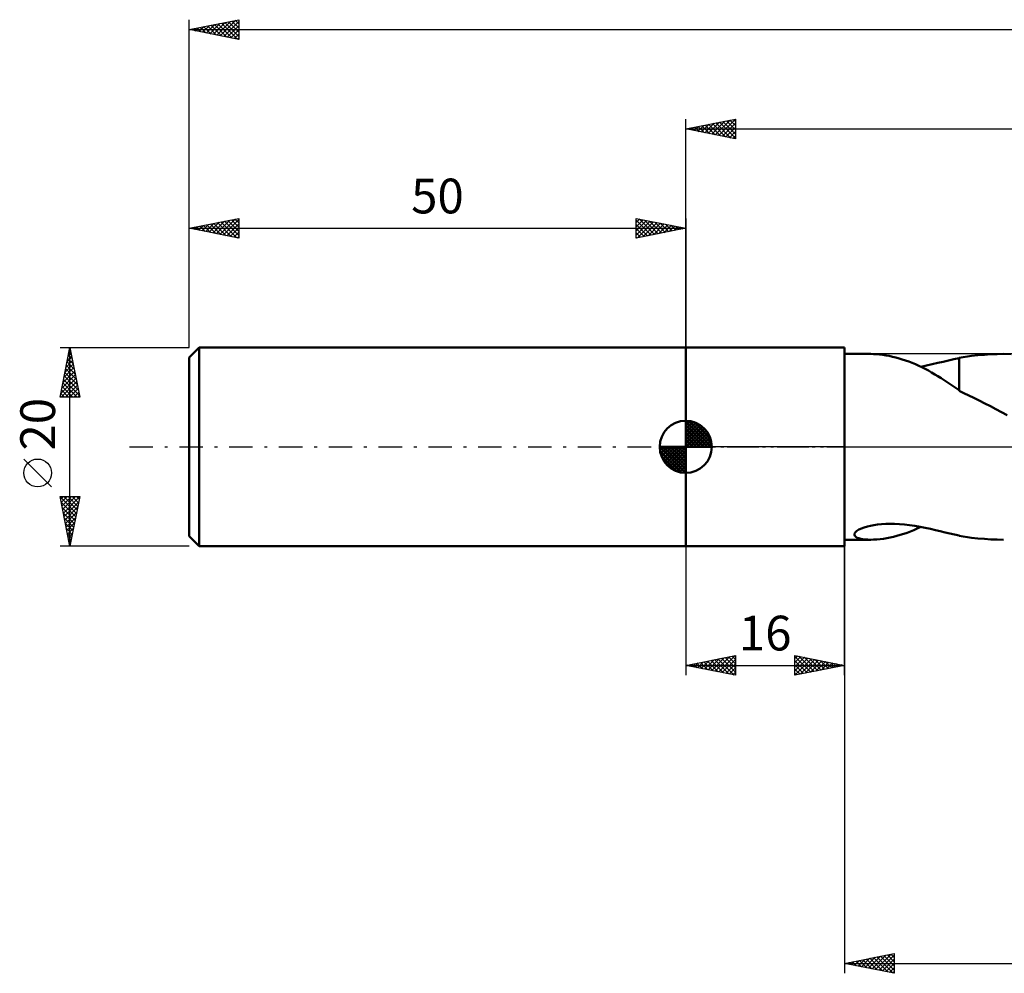
# Model space of a CAD drawing. Units: millimetres. Extents: x -17 to 244, y -53 to 47.
# Drawn here: x -17 to 82, y -53 to 43 of the extents above; entities that cross this region are included whole.
import ezdxf
from ezdxf.enums import TextEntityAlignment as Align

# ---------------------------------------------------------------- set-up
doc = ezdxf.new("R2010")
doc.units = ezdxf.units.MM
doc.header["$LTSCALE"] = 5.9
doc.linetypes.add('LONGDASH_DASH', pattern=[0.85, 0.4, -0.2, 0.05, -0.2])
for name, color, linetype in [('1', 4, 'CONTINUOUS'), ('2', 7, 'CONTINUOUS'), ('4', 2, 'LONGDASH_DASH'), ('NOCUT', 7, 'CONTINUOUS'), ('SK1', 4, 'CONTINUOUS'), ('SK2', 7, 'CONTINUOUS'), ('SK4', 2, 'LONGDASH_DASH')]:
    doc.layers.add(name, color=color, linetype=linetype)
doc.styles.get("Standard").update_dxf_attribs({"font": 'Monospac821 BT'})

msp = doc.modelspace()

# ---------------------------------------------------------------- linework, layer by layer
at = {"layer": '1', "color": 4, "linetype": 'CONTINUOUS', "lineweight": 50}
for p, q in [((50, 10), (66, 10)), ((50, -10), (50, 10)), ((66, -10), (66, 10)), ((66, 9.35), (68.605, 9.35)), ((68.908, 9.344), (68.621, 9.35)), ((69.211, 9.326), (68.908, 9.344)), ((69.524, 9.297), (69.211, 9.326)), ((69.843, 9.257), (69.524, 9.297)), ((70.166, 9.207), (69.843, 9.257)), ((70.492, 9.147), (70.166, 9.207)), ((70.818, 9.077), (70.492, 9.147)), ((71.147, 8.997), (70.818, 9.077)), ((71.476, 8.907), (71.147, 8.997)), ((77, 8.824), (77.518, 8.94)), ((77.518, 8.966), (78.77, 9.148)), ((77.518, 8.489), (77.518, 8.966)), ((78.77, 9.148), (79.426, 9.218)), ((79.426, 9.218), (80.07, 9.273)), ((80.07, 9.273), (80.712, 9.313)), ((80.712, 9.313), (81.355, 9.339)), ((81.355, 9.339), (81.999, 9.35)), ((82.773, 9.343), (81.999, 9.35)), ((71.806, 8.808), (71.476, 8.907)), ((72.136, 8.699), (71.806, 8.808)), ((72.466, 8.58), (72.136, 8.699)), ((72.796, 8.452), (72.466, 8.58)), ((73.125, 8.314), (72.796, 8.452)), ((73.453, 8.166), (73.125, 8.314)), ((73.781, 8.01), (73.453, 8.166)), ((73.658, 8.07), (74.246, 8.186)), ((74.108, 7.844), (73.781, 8.01)), ((74.246, 8.186), (74.822, 8.311)), ((74.822, 8.311), (75.386, 8.441)), ((75.386, 8.441), (75.936, 8.571)), ((75.936, 8.571), (76.473, 8.7)), ((76.473, 8.7), (77, 8.824)), ((77.518, 8.024), (77.518, 8.489)), ((77.518, 7.574), (77.518, 8.024)), ((74.434, 7.669), (74.108, 7.844)), ((74.76, 7.486), (74.434, 7.669)), ((75.081, 7.298), (74.76, 7.486)), ((75.397, 7.105), (75.081, 7.298)), ((75.707, 6.909), (75.397, 7.105)), ((77.518, 7.143), (77.518, 7.574)), ((77.518, 6.732), (77.518, 7.143)), ((76.014, 6.71), (75.707, 6.909)), ((76.318, 6.509), (76.014, 6.71)), ((76.619, 6.306), (76.318, 6.509)), ((76.919, 6.102), (76.619, 6.306)), ((77.217, 5.897), (76.919, 6.102)), ((77.518, 6.343), (77.518, 6.732)), ((77.518, 5.979), (77.518, 6.343)), ((77.518, 5.644), (77.518, 5.979)), ((77.516, 5.692), (77.217, 5.897)), ((77.516, 5.645), (77.516, 5.692)), ((78.007, 5.398), (77.516, 5.645)), ((78.498, 5.161), (78.007, 5.398)), ((78.996, 4.925), (78.498, 5.161)), ((79.556, 4.65), (78.996, 4.925)), ((80.112, 4.367), (79.556, 4.65)), ((80.671, 4.078), (80.112, 4.367)), ((81.234, 3.783), (80.671, 4.078)), ((81.798, 3.484), (81.234, 3.783)), ((82.362, 3.18), (81.798, 3.484)), ((68.614, -7.939), (68.955, -7.876)), ((68.955, -7.876), (69.322, -7.825)), ((69.322, -7.825), (69.714, -7.787)), ((69.714, -7.787), (70.131, -7.763)), ((70.131, -7.763), (70.57, -7.755)), ((71.031, -7.762), (70.57, -7.755)), ((71.511, -7.787), (71.031, -7.762)), ((72.01, -7.829), (71.511, -7.787)), ((72.527, -7.889), (72.01, -7.829)), ((73.061, -7.966), (72.527, -7.889)), ((66.994, -8.86), (67.006, -8.736)), ((67.041, -8.97), (66.994, -8.86)), ((67.006, -8.736), (67.085, -8.602)), ((67.085, -8.602), (67.233, -8.465)), ((67.233, -8.465), (67.443, -8.332)), ((67.443, -8.332), (67.691, -8.214)), ((67.691, -8.214), (67.975, -8.108)), ((67.975, -8.108), (68.285, -8.016)), ((68.285, -8.016), (68.614, -7.939)), ((71.256, -8.968), (71.6, -8.871)), ((71.6, -8.871), (71.943, -8.764)), ((71.943, -8.764), (72.287, -8.646)), ((72.287, -8.646), (72.631, -8.517)), ((72.631, -8.517), (72.974, -8.378)), ((72.974, -8.378), (73.316, -8.229)), ((73.595, -8.058), (73.061, -7.966)), ((73.316, -8.229), (73.658, -8.07)), ((74.119, -8.16), (73.595, -8.058)), ((74.634, -8.269), (74.119, -8.16)), ((75.139, -8.383), (74.634, -8.269)), ((75.633, -8.499), (75.139, -8.383)), ((76.117, -8.615), (75.633, -8.499)), ((76.592, -8.728), (76.117, -8.615)), ((77.059, -8.837), (76.592, -8.728)), ((77.518, -8.94), (77.059, -8.837)), ((66, -9.35), (68.605, -9.35)), ((67.137, -9.065), (67.041, -8.97)), ((67.274, -9.145), (67.137, -9.065)), ((67.44, -9.209), (67.274, -9.145)), ((67.628, -9.26), (67.44, -9.209)), ((67.841, -9.299), (67.628, -9.26)), ((68.078, -9.328), (67.841, -9.299)), ((68.339, -9.345), (68.078, -9.328)), ((68.621, -9.35), (68.339, -9.345)), ((68.621, -9.35), (68.92, -9.343)), ((68.92, -9.343), (69.236, -9.324)), ((69.236, -9.324), (69.563, -9.293)), ((69.563, -9.293), (69.896, -9.25)), ((69.896, -9.25), (70.234, -9.196)), ((70.234, -9.196), (70.573, -9.13)), ((70.573, -9.13), (70.914, -9.055)), ((70.914, -9.055), (71.256, -8.968)), ((77.518, -8.966), (77.518, -8.94)), ((78.77, -9.148), (77.518, -8.966)), ((79.426, -9.218), (78.77, -9.148)), ((80.07, -9.273), (79.426, -9.218)), ((80.712, -9.313), (80.07, -9.273)), ((81.355, -9.339), (80.712, -9.313)), ((81.998, -9.35), (81.355, -9.339)), ((50, -10), (66, -10))]:
    msp.add_line(p, q, dxfattribs=at)
at = {"layer": '2', "color": 7, "linetype": 'CONTINUOUS', "lineweight": 25}
for p, q in [((50, 10), (50, 33)), ((50, 32), (55, 33)), ((52.625, 31.475), (53.938, 32.788)), ((52.979, 31.404), (54.468, 32.894)), ((53.332, 31.334), (54.998, 33)), ((53.739, 32.748), (55, 31.487)), ((54.092, 32.818), (55, 31.911)), ((54.446, 32.889), (55, 32.335)), ((54.8, 32.96), (55, 32.76)), ((55, 33), (55, 31)), ((50, 32), (198, 32)), ((55, 31), (50, 32)), ((50.15, 31.97), (50.225, 32.045)), ((50.203, 32.041), (50.305, 31.939)), ((50.504, 31.899), (50.756, 32.151)), ((50.557, 32.111), (50.835, 31.833)), ((50.857, 31.829), (51.286, 32.257)), ((50.91, 32.182), (51.366, 31.727)), ((51.211, 31.758), (51.816, 32.363)), ((51.264, 32.253), (51.896, 31.621)), ((51.564, 31.687), (52.347, 32.469)), ((51.618, 32.324), (52.426, 31.515)), ((51.918, 31.616), (52.877, 32.575)), ((51.971, 32.394), (52.957, 31.409)), ((52.271, 31.546), (53.407, 32.681)), ((52.325, 32.465), (53.487, 31.303)), ((52.678, 32.536), (54.017, 31.197)), ((53.032, 32.606), (54.548, 31.09)), ((53.385, 32.677), (55, 31.062)), ((53.686, 31.263), (55, 32.577)), ((54.039, 31.192), (55, 32.153)), ((54.393, 31.121), (55, 31.729)), ((54.746, 31.051), (55, 31.304)), ((66, -9.35), (66, -53)), ((50, -10), (50, -23)), ((66, -23), (66, -10)), ((50, -22), (55, -21)), ((50.843, -22.169), (51.265, -21.747)), ((51.126, -21.775), (51.689, -22.338)), ((51.197, -22.239), (51.795, -21.641)), ((51.48, -21.704), (52.219, -22.444)), ((51.55, -22.31), (52.326, -21.535)), ((51.833, -21.633), (52.75, -22.55)), ((51.904, -22.381), (52.856, -21.429)), ((52.187, -21.563), (53.28, -22.656)), ((52.258, -22.452), (53.386, -21.323)), ((52.54, -21.492), (53.81, -22.762)), ((52.611, -22.522), (53.917, -21.217)), ((52.894, -21.421), (54.341, -22.868)), ((52.965, -22.593), (54.447, -21.111)), ((53.247, -21.351), (54.871, -22.974)), ((53.318, -22.664), (54.977, -21.005)), ((53.601, -21.28), (55, -22.679)), ((53.672, -22.734), (55, -21.406)), ((53.954, -21.209), (55, -22.255)), ((54.308, -21.138), (55, -21.83)), ((54.662, -21.068), (55, -21.406)), ((55, -21), (55, -23)), ((61, -23), (61, -21)), ((61, -21), (66, -22)), ((61, -21.284), (61.237, -21.047)), ((61, -21.104), (62.58, -22.684)), ((61, -21.708), (61.59, -21.118)), ((61, -22.133), (61.944, -21.189)), ((61, -22.557), (62.297, -21.259)), ((61, -22.981), (62.651, -21.33)), ((61, -21.528), (62.227, -22.755)), ((61.401, -21.08), (62.934, -22.613)), ((61.507, -22.899), (63.004, -21.401)), ((61.931, -21.186), (63.287, -22.543)), ((62.037, -22.793), (63.358, -21.472)), ((62.461, -21.292), (63.641, -22.472)), ((62.567, -22.687), (63.712, -21.542)), ((62.991, -21.398), (63.994, -22.401)), ((63.098, -22.58), (64.065, -21.613)), ((63.522, -21.504), (64.348, -22.33)), ((63.628, -22.474), (64.419, -21.684)), ((64.052, -21.61), (64.701, -22.26)), ((64.158, -22.368), (64.772, -21.754)), ((64.582, -21.717), (65.055, -22.189)), ((50, -22), (66, -22)), ((55, -23), (50, -22)), ((50.065, -21.987), (50.098, -22.02)), ((50.136, -22.027), (50.204, -21.959)), ((50.419, -21.916), (50.628, -22.126)), ((50.49, -22.098), (50.735, -21.853)), ((50.773, -21.846), (51.159, -22.232)), ((54.025, -22.805), (55, -21.83)), ((54.379, -22.876), (55, -22.255)), ((54.732, -22.946), (55, -22.679)), ((61, -21.952), (61.873, -22.825)), ((66, -22), (61, -23)), ((61, -22.377), (61.519, -22.896)), ((61, -22.801), (61.166, -22.967)), ((64.689, -22.262), (65.126, -21.825)), ((65.113, -21.823), (65.409, -22.118)), ((65.219, -22.156), (65.479, -21.896)), ((65.643, -21.929), (65.762, -22.048)), ((65.749, -22.05), (65.833, -21.967)), ((66, -52), (71, -51)), ((67.7, -52.34), (68.55, -51.49)), ((68.054, -52.411), (69.08, -51.384)), ((68.407, -52.481), (69.611, -51.278)), ((68.541, -51.492), (69.811, -52.762)), ((68.761, -52.552), (70.141, -51.172)), ((68.894, -51.421), (70.342, -52.868)), ((69.114, -52.623), (70.671, -51.066)), ((69.248, -51.35), (70.872, -52.974)), ((69.468, -52.694), (71, -51.161)), ((69.602, -51.28), (71, -52.678)), ((69.955, -51.209), (71, -52.254)), ((70.309, -51.138), (71, -51.83)), ((70.662, -51.068), (71, -51.405)), ((71, -51), (71, -53)), ((66, -52), (198, -52)), ((71, -53), (66, -52)), ((66.066, -51.987), (66.099, -52.02)), ((66.286, -52.057), (66.429, -51.914)), ((66.42, -51.916), (66.629, -52.126)), ((66.639, -52.128), (66.959, -51.808)), ((66.773, -51.845), (67.16, -52.232)), ((66.993, -52.199), (67.489, -51.702)), ((67.127, -51.775), (67.69, -52.338)), ((67.346, -52.269), (68.02, -51.596)), ((67.48, -51.704), (68.22, -52.444)), ((67.834, -51.633), (68.751, -52.55)), ((68.187, -51.563), (69.281, -52.656)), ((69.821, -52.764), (71, -51.586)), ((70.175, -52.835), (71, -52.01)), ((70.528, -52.906), (71, -52.434)), ((70.882, -52.976), (71, -52.858))]:
    msp.add_line(p, q, dxfattribs=at)
at = {"layer": '4', "color": 2, "linetype": 'LONGDASH_DASH', "lineweight": 25}
msp.add_line((50, 0), (198, 0), dxfattribs=at)
at = {"layer": 'NOCUT', "color": 7, "linetype": 'CONTINUOUS', "lineweight": 25}
for p, q in [((50, 0), (50, 10)), ((50, 10), (66, 10)), ((104.399, 9.35), (66, 9.35)), ((66, 9.35), (66, 0)), ((66, 0), (50, 0)), ((66, 0), (104.4, 0))]:
    msp.add_line(p, q, dxfattribs=at)
at = {"layer": 'SK1', "color": 4, "linetype": 'CONTINUOUS', "lineweight": 50}
for p, q in [((1, 10), (0, 9)), ((50, 10), (1, 10)), ((1, 10), (1, -10)), ((0, 9), (0, -9)), ((50, 0), (50, 2.625)), ((50, 2.557), (50.066, 2.623)), ((50, 2.186), (50.406, 2.592)), ((50, 2.557), (52.557, 0)), ((50, 1.814), (50.711, 2.526)), ((50, 1.443), (50.988, 2.431)), ((50, 1.072), (51.241, 2.313)), ((50, 2.186), (52.186, 0)), ((50, 0.701), (51.472, 2.172)), ((50, 0.329), (51.684, 2.013)), ((50.323, 2.605), (52.605, 0.323)), ((50.799, 2.5), (52.5, 0.799)), ((51.56, 2.11), (52.11, 1.56)), ((50, 1.814), (51.814, 0)), ((50, 1.443), (51.443, 0)), ((50, 1.072), (51.072, 0)), ((50.042, 0), (51.876, 1.834)), ((50.413, 0), (52.05, 1.637)), ((50.784, 0), (52.206, 1.422)), ((51.156, 0), (52.341, 1.185)), ((50, 0), (47.375, 0)), ((47.377, -0.066), (47.443, 0)), ((47.408, -0.406), (47.814, 0)), ((47.474, -0.711), (48.186, 0)), ((47.569, -0.988), (48.557, 0)), ((47.687, -1.241), (48.928, 0)), ((47.731, 0), (50, -2.269)), ((47.828, -1.472), (49.299, 0)), ((47.987, -1.684), (49.671, 0)), ((48.102, 0), (50, -1.898)), ((48.473, 0), (50, -1.527)), ((48.844, 0), (50, -1.156)), ((49.216, 0), (50, -0.784)), ((49.587, 0), (50, -0.413)), ((49.958, 0), (50, -0.042)), ((50, 0.701), (50.701, 0)), ((50, 0.329), (50.329, 0)), ((50, 0), (52.625, 0)), ((50, -2.625), (50, 0)), ((51.527, 0), (52.455, 0.928)), ((51.898, 0), (52.544, 0.646)), ((52.269, 0), (52.603, 0.334)), ((47.376, -0.016), (49.984, -2.624)), ((47.41, -0.422), (49.578, -2.59)), ((47.546, -0.929), (49.071, -2.454)), ((48.166, -1.876), (50, -0.042)), ((48.363, -2.05), (50, -0.413)), ((48.578, -2.206), (50, -0.784)), ((48.815, -2.341), (50, -1.156)), ((49.072, -2.455), (50, -1.527)), ((49.354, -2.544), (50, -1.898)), ((49.666, -2.603), (50, -2.269)), ((0, -9), (1, -10)), ((1, -10), (50, -10))]:
    msp.add_line(p, q, dxfattribs=at)
for start, end in [(90, 180), (0, 90), (180, 270), (270, 0)]:
    msp.add_arc((50, 0), 2.625, start, end, dxfattribs=at)
at = {"layer": 'SK2', "color": 7, "linetype": 'CONTINUOUS', "lineweight": 25}
for p, q in [((0, 20), (0, 43)), ((0, 42), (5, 43)), ((2.42, 41.516), (3.631, 42.726)), ((2.774, 41.445), (4.161, 42.832)), ((3.128, 41.374), (4.691, 42.938)), ((3.247, 42.649), (4.87, 41.026)), ((3.481, 41.304), (5, 42.823)), ((3.6, 42.72), (5, 41.32)), ((3.954, 42.791), (5, 41.745)), ((4.307, 42.861), (5, 42.169)), ((4.661, 42.932), (5, 42.593)), ((5, 43), (5, 41)), ((0, 42), (198, 42)), ((5, 41), (0, 42)), ((0.065, 42.013), (0.097, 41.981)), ((0.299, 41.94), (0.449, 42.09)), ((0.418, 42.084), (0.628, 41.874)), ((0.653, 41.869), (0.979, 42.196)), ((0.772, 42.154), (1.158, 41.768)), ((1.006, 41.799), (1.509, 42.302)), ((1.125, 42.225), (1.688, 41.662)), ((1.36, 41.728), (2.04, 42.408)), ((1.479, 42.296), (2.219, 41.556)), ((1.713, 41.657), (2.57, 42.514)), ((1.833, 42.367), (2.749, 41.45)), ((2.067, 41.587), (3.1, 42.62)), ((2.186, 42.437), (3.279, 41.344)), ((2.54, 42.508), (3.81, 41.238)), ((2.893, 42.579), (4.34, 41.132)), ((3.835, 41.233), (5, 42.398)), ((4.188, 41.162), (5, 41.974)), ((4.542, 41.092), (5, 41.55)), ((4.895, 41.021), (5, 41.126)), ((0, 10), (0, 23)), ((0, 22), (5, 23)), ((2.724, 21.455), (4.087, 22.817)), ((3.078, 21.384), (4.617, 22.923)), ((3.431, 21.314), (5, 22.882)), ((4.258, 22.852), (5, 22.109)), ((4.611, 22.922), (5, 22.534)), ((4.965, 22.993), (5, 22.958)), ((5, 23), (5, 21)), ((45, 21), (45, 23)), ((45, 23), (50, 22)), ((45, 22.577), (45.352, 22.93)), ((45, 22.153), (45.706, 22.859)), ((45, 22.819), (46.516, 21.303)), ((45.304, 22.939), (46.869, 21.374)), ((45.835, 22.833), (47.223, 21.445)), ((50, 23), (50, 10)), ((0, 22), (50, 22)), ((5, 21), (0, 22)), ((0.015, 22.003), (0.023, 21.995)), ((0.249, 21.95), (0.374, 22.075)), ((0.369, 22.074), (0.553, 21.889)), ((0.603, 21.879), (0.905, 22.181)), ((0.722, 22.144), (1.083, 21.783)), ((0.957, 21.809), (1.435, 22.287)), ((1.076, 22.215), (1.614, 21.677)), ((1.31, 21.738), (1.965, 22.393)), ((1.429, 22.286), (2.144, 21.571)), ((1.664, 21.667), (2.496, 22.499)), ((1.783, 22.357), (2.674, 21.465)), ((2.017, 21.597), (3.026, 22.605)), ((2.136, 22.427), (3.205, 21.359)), ((2.371, 21.526), (3.556, 22.711)), ((2.49, 22.498), (3.735, 21.253)), ((2.844, 22.569), (4.265, 21.147)), ((3.197, 22.639), (4.796, 21.041)), ((3.551, 22.71), (5, 21.261)), ((3.785, 21.243), (5, 22.458)), ((3.904, 22.781), (5, 21.685)), ((4.139, 21.172), (5, 22.034)), ((45, 21.729), (46.059, 22.788)), ((45, 21.304), (46.413, 22.717)), ((45, 22.395), (46.162, 21.232)), ((50, 22), (45, 21)), ((45, 21.971), (45.809, 21.162)), ((45.15, 21.03), (46.767, 22.647)), ((45.68, 21.136), (47.12, 22.576)), ((46.211, 21.242), (47.474, 22.505)), ((46.365, 22.727), (47.577, 21.515)), ((46.741, 21.348), (47.827, 22.435)), ((46.895, 22.621), (47.93, 21.586)), ((47.271, 21.454), (48.181, 22.364)), ((47.426, 22.515), (48.284, 21.657)), ((47.802, 21.56), (48.534, 22.293)), ((47.956, 22.409), (48.637, 21.727)), ((48.332, 21.666), (48.888, 22.222)), ((48.486, 22.303), (48.991, 21.798)), ((48.862, 21.772), (49.241, 22.152)), ((49.016, 22.197), (49.344, 21.869)), ((49.393, 21.879), (49.595, 22.081)), ((49.547, 22.091), (49.698, 21.94)), ((49.923, 21.985), (49.949, 22.01)), ((4.492, 21.102), (5, 21.609)), ((4.846, 21.031), (5, 21.185)), ((45, 21.546), (45.455, 21.091)), ((45, 21.122), (45.102, 21.02)), ((-13, 10), (0, 10)), ((-13, 5), (-12, 10)), ((-12.007, 9.966), (-11.99, 9.949)), ((-12, -10), (-12, 10)), ((-12, 10), (-11, 5)), ((-12.287, 8.565), (-11.809, 9.043)), ((-12.181, 9.095), (-11.879, 9.397)), ((-12.148, 9.259), (-11.778, 8.888)), ((-12.077, 9.613), (-11.884, 9.419)), ((-12.075, 9.626), (-11.95, 9.751)), ((-12.605, 6.974), (-11.597, 7.983)), ((-12.499, 7.504), (-11.667, 8.336)), ((-12.393, 8.035), (-11.738, 8.69)), ((-12.36, 8.198), (-11.459, 7.297)), ((-12.29, 8.552), (-11.566, 7.828)), ((-12.219, 8.905), (-11.672, 8.358)), ((-12.817, 5.913), (-11.455, 7.276)), ((-12.711, 6.444), (-11.526, 7.629)), ((-12.572, 7.138), (-11.141, 5.706)), ((-12.502, 7.491), (-11.247, 6.237)), ((-12.431, 7.845), (-11.353, 6.767)), ((-12.923, 5.383), (-11.384, 6.922)), ((-12.882, 5), (-11.314, 6.569)), ((-12.785, 6.077), (-11.708, 5)), ((-12.714, 6.431), (-11.283, 5)), ((-12.643, 6.784), (-11.035, 5.176)), ((-12.458, 5), (-11.243, 6.215)), ((-11, 5), (-13, 5)), ((-12.997, 5.016), (-12.98, 5)), ((-12.926, 5.37), (-12.556, 5)), ((-12.855, 5.723), (-12.132, 5)), ((-12.034, 5), (-11.172, 5.861)), ((-11.609, 5), (-11.102, 5.508)), ((-11.185, 5), (-11.031, 5.154)), ((-13.85, -4.025), (-16.65, -1.225)), ((-12, -10), (-13, -5)), ((-13, -5), (-11, -5)), ((-12.99, -5.05), (-11.34, -6.7)), ((-12.95, -5.25), (-12.7, -5)), ((-12.884, -5.58), (-11.411, -7.054)), ((-12.879, -5.604), (-12.276, -5)), ((-12.809, -5.957), (-11.851, -5)), ((-12.738, -6.311), (-11.427, -5)), ((-12.667, -6.664), (-11.003, -5)), ((-12.616, -5), (-11.269, -6.346)), ((-12.596, -7.018), (-11.105, -5.527)), ((-12.191, -5), (-11.199, -5.993)), ((-11, -5), (-12, -10)), ((-11.767, -5), (-11.128, -5.639)), ((-11.343, -5), (-11.057, -5.286)), ((-12.778, -6.111), (-11.481, -7.407)), ((-12.672, -6.641), (-11.552, -7.761)), ((-12.526, -7.371), (-11.211, -6.057)), ((-12.455, -7.725), (-11.317, -6.587)), ((-12.566, -7.171), (-11.623, -8.114)), ((-12.46, -7.702), (-11.694, -8.468)), ((-12.384, -8.078), (-11.424, -7.118)), ((-12.314, -8.432), (-11.53, -7.648)), ((-12.354, -8.232), (-11.764, -8.821)), ((-12.248, -8.762), (-11.835, -9.175)), ((-12.243, -8.786), (-11.636, -8.178)), ((-12.172, -9.139), (-11.742, -8.709)), ((-12.141, -9.293), (-11.906, -9.528)), ((-12.101, -9.493), (-11.848, -9.239)), ((-12.035, -9.823), (-11.976, -9.882)), ((-12.031, -9.846), (-11.954, -9.769)), ((0, -10), (-13, -10))]:
    msp.add_line(p, q, dxfattribs=at)
msp.add_circle((-15.25, -2.625), 1.4, dxfattribs=at)
at = {"layer": 'SK4', "color": 2, "linetype": 'LONGDASH_DASH', "lineweight": 25}
msp.add_line((-6, 0), (204, 0), dxfattribs=at)

# ---------------------------------------------------------------- texts
at = {"layer": '2', "color": 7, "linetype": 'CONTINUOUS', "lineweight": 25}
msp.add_text('16', height=3.5, dxfattribs=at).set_placement((58, -20.5), align=Align.CENTER)
at = {"layer": 'SK2', "color": 7, "linetype": 'CONTINUOUS', "lineweight": 25}
msp.add_text('50', height=3.5, dxfattribs=at).set_placement((25, 23.5), align=Align.CENTER)
msp.add_text('20', height=3.5, rotation=90, dxfattribs=at).set_placement((-13.5, 2.275), align=Align.CENTER)

doc.saveas('drawing.dxf')
